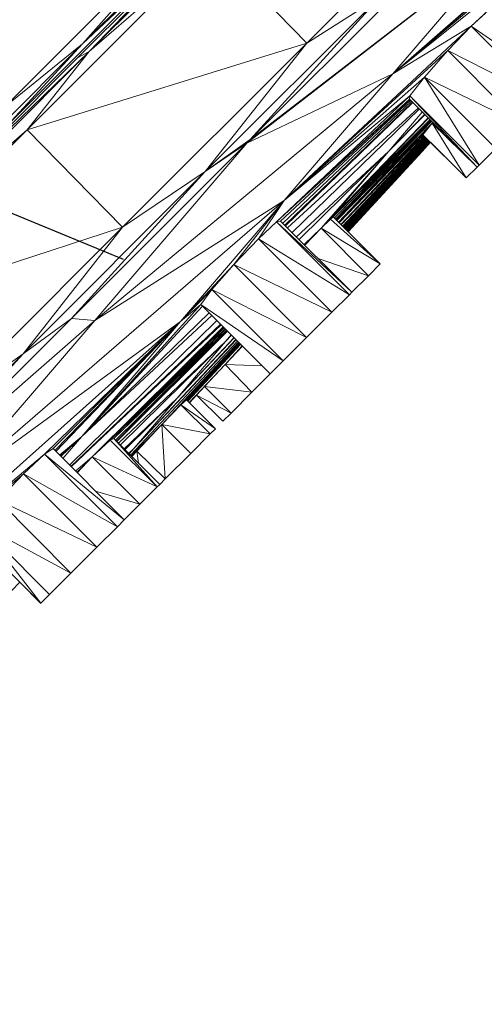
# Model space of a CAD drawing. Units: millimetres. Extents: x -12 to 436, y 120 to 642.
# Drawn here: x 331 to 339, y 444 to 461 of the extents above; entities that cross this region are included whole.
import ezdxf

# ---------------------------------------------------------------- set-up
doc = ezdxf.new("R2010")
doc.units = ezdxf.units.MM
doc.linetypes.add('DASHDOT', pattern=[25.4, 12.7, -6.35, 0, -6.35])
doc.layers.get('Defpoints').update_dxf_attribs({"color": 251})
doc.styles.add('Text_Std', font='arial.ttf')
doc.dimstyles.new('Dim_Std', dxfattribs={"dimscale": 5, "dimtxt": 2, "dimasz": 2, "dimexe": 2, "dimexo": 2, "dimgap": 0.5, "dimtad": 1, "dimdec": 0, "dimzin": 0, "dimdsep": 46, "dimtxsty": 'Text_Std', "dimblk": 'ARCHTICK', "dimcen": 0.09, "dimclrd": 256, "dimclre": 256, "dimclrt": 256, "dimadec": 0, "dimazin": 0, "dimtfac": 1, "dimtdec": 0, "dimtmove": 0, "dimatfit": 3, "dimldrblk": 'CLOSEDBLANK', "dimfxl": 1, "dimtolj": 1, "dimtzin": 0, "dimlwd": -1, "dimlwe": -1, "dimarcsym": 1})

# ---------------------------------------------------------------- blocks, each defined once
blk = doc.blocks.new('_ArchTick')
at = {"color": 0, "linetype": 'ByBlock', "const_width": 0.15}
blk.add_lwpolyline([(-0.5, -0.5), (0.5, 0.5)], dxfattribs=at)
blk = doc.blocks.new('*D30')
at = {"transparency": 16777216}
for p, q in [((341.65, 453.231), (390.831, 432.86)), ((314.039, 425.62), (334.411, 376.44))]:
    blk.add_line(p, q, dxfattribs=at)
blk.add_arc((294.516, 472.755), 94.25, 292.5, 337.5, dxfattribs=at)
at = {"layer": 'Defpoints', "color": 0, "transparency": 16777216}
for p in [(294.516, 472.755), (294.516, 472.755), (332.411, 457.058), (310.213, 434.859), (351.892, 397.981)]:
    blk.add_point(p, dxfattribs=at)
at = {"transparency": 16777216, "xscale": 10, "yscale": 10, "zscale": 10}
for p, rotation in [((381.592, 436.687), 67.49999999999912), ((330.584, 385.679), 202.5000000000009)]:
    blk.add_blockref('_ArchTick', p, dxfattribs=dict(at, rotation=rotation))
at = {"transparency": 16777216, "insert": (355.797, 411.473), "char_height": 10, "attachment_point": 5, "rotation": 45, "style": 'Text_Std'}
blk.add_mtext('\\A1;45°', dxfattribs=at)
blk = doc.blocks.new('_ClosedBlank')
at = {"color": 0, "linetype": 'ByBlock', "lineweight": -2}
for p, q in [((-1, 0.1667), (0, 0)), ((-1, 0.1667), (-1, -0.1667)), ((0, 0), (-1, -0.1667))]:
    blk.add_line(p, q, dxfattribs=at)
blk = doc.blocks.new('*D34')
at = {"transparency": 16777216}
for p, q in [((363.21, 474.278), (435.516, 401.972)), ((357.874, 338.472), (428.445, 409.043)), ((292.639, 403.707), (364.945, 331.401))]:
    blk.add_line(p, q, dxfattribs=at)
at = {"layer": 'Defpoints', "color": 0, "transparency": 16777216}
for p in [(356.139, 481.349), (285.568, 410.778), (428.445, 409.043)]:
    blk.add_point(p, dxfattribs=at)
at = {"transparency": 16777216, "xscale": 10, "yscale": 10, "zscale": 10}
for p, rotation in [((428.445, 409.043), 45.00000000000003), ((357.874, 338.472), 225.0000000000001)]:
    blk.add_blockref('_ArchTick', p, dxfattribs=dict(at, rotation=rotation))
at = {"transparency": 16777216, "insert": (387.584, 379.333), "char_height": 10, "attachment_point": 5, "rotation": 45, "style": 'Text_Std'}
blk.add_mtext('\\A1;%%C100', dxfattribs=at)

msp = doc.modelspace()

# ---------------------------------------------------------------- linework, layer by layer
at = {"color": 1, "linetype": 'DASHDOT', "ltscale": 0.5}
msp.add_line((332.411, 457.058), (294.516, 472.755), dxfattribs=at)
at = {"linetype": 'Continuous', "lineweight": 0, "extrusion": (0, 1, 0)}
for p, q in [((336.967, 460.2), (341.181, 463.888)), ((341.181, 463.888), (336.967, 460.2)), ((338.496, 463.707), (335.511, 460.722)), ((335.511, 460.722), (338.496, 463.707)), ((341.038, 463.733), (336.967, 460.2)), ((341.038, 463.733), (336.967, 460.2)), ((334.698, 463.69), (331.715, 460.707)), ((334.698, 463.69), (331.715, 460.707)), ((331.832, 460.578), (334.814, 463.56)), ((331.832, 460.578), (334.814, 463.56)), ((340.631, 463.273), (336.967, 460.2)), ((340.631, 463.273), (336.967, 460.2)), ((340.328, 462.905), (336.967, 460.2)), ((340.328, 462.905), (336.967, 460.2)), ((340.328, 462.905), (338.293, 461.009)), ((340.328, 462.905), (338.293, 461.009)), ((333.523, 462.767), (330.4, 459.643)), ((333.523, 462.767), (330.4, 459.643)), ((333.914, 462.752), (331.633, 460.472)), ((333.914, 462.752), (331.633, 460.472)), ((333.523, 462.767), (331.715, 460.707)), ((333.523, 462.767), (331.715, 460.707)), ((333.914, 462.752), (331.832, 460.578)), ((333.914, 462.752), (331.832, 460.578)), ((333.567, 462.454), (330.452, 459.339)), ((333.567, 462.454), (330.452, 459.339)), ((330.781, 459.255), (333.903, 462.378)), ((330.781, 459.255), (333.903, 462.378)), ((331.715, 460.707), (333.567, 462.454)), ((333.567, 462.454), (331.715, 460.707)), ((331.832, 460.578), (333.903, 462.378)), ((333.903, 462.378), (331.832, 460.578)), ((335.511, 460.722), (333.903, 462.378)), ((335.511, 460.722), (333.903, 462.378)), ((334.495, 459.027), (338.867, 462.414)), ((334.495, 459.027), (338.867, 462.414)), ((334.556, 459.088), (338.867, 462.414)), ((334.556, 459.088), (338.867, 462.414)), ((336.967, 460.2), (338.867, 462.414)), ((336.967, 460.2), (338.867, 462.414)), ((337.469, 462.001), (334.556, 459.088)), ((337.469, 462.001), (334.556, 459.088)), ((336.768, 461.521), (333.794, 458.548)), ((336.768, 461.521), (333.794, 458.548)), ((336.768, 461.521), (334.556, 459.088)), ((336.768, 461.521), (334.556, 459.088)), ((336.768, 461.521), (335.511, 460.722)), ((335.511, 460.722), (336.768, 461.521)), ((338.293, 461.009), (338.536, 461.23)), ((338.536, 461.23), (338.293, 461.009)), ((338.293, 461.009), (335.132, 458.06)), ((335.132, 458.06), (338.293, 461.009)), ((336.967, 460.2), (338.293, 461.009)), ((336.967, 460.2), (338.293, 461.009)), ((338.293, 461.009), (337.899, 460.594)), ((338.293, 461.009), (337.899, 460.594)), ((339.767, 459.998), (338.293, 461.009)), ((338.293, 461.009), (339.535, 459.766)), ((338.293, 461.009), (339.767, 459.998)), ((338.293, 461.009), (339.535, 459.766)), ((331.715, 460.707), (328.624, 457.615)), ((331.715, 460.707), (328.624, 457.615)), ((330.4, 459.643), (331.715, 460.707)), ((331.715, 460.707), (330.4, 459.643)), ((331.715, 460.707), (330.452, 459.339)), ((331.715, 460.707), (330.452, 459.339)), ((330.781, 459.255), (335.511, 460.722)), ((335.511, 460.722), (330.781, 459.255)), ((335.511, 460.722), (332.394, 457.605)), ((332.394, 457.605), (335.511, 460.722)), ((335.511, 460.722), (333.794, 458.548)), ((335.511, 460.722), (333.794, 458.548)), ((328.742, 457.488), (331.832, 460.578)), ((328.742, 457.488), (331.832, 460.578)), ((329.144, 457.982), (331.832, 460.578)), ((329.144, 457.982), (331.832, 460.578)), ((330.781, 459.255), (331.832, 460.578)), ((330.781, 459.255), (331.832, 460.578)), ((331.633, 460.472), (331.832, 460.578)), ((331.633, 460.472), (331.832, 460.578)), ((335.132, 458.06), (337.899, 460.594)), ((337.899, 460.594), (335.132, 458.06)), ((337.899, 460.594), (337.503, 460.145)), ((337.899, 460.594), (337.503, 460.145)), ((339.535, 459.766), (337.899, 460.594)), ((337.899, 460.594), (339.127, 459.358)), ((337.899, 460.594), (339.535, 459.766)), ((337.899, 460.594), (339.127, 459.358)), ((331.633, 460.472), (329.144, 457.982)), ((331.633, 460.472), (329.144, 457.982)), ((336.967, 460.2), (331.924, 456.029)), ((336.967, 460.2), (331.924, 456.029)), ((334.495, 459.027), (336.967, 460.2)), ((336.967, 460.2), (334.495, 459.027)), ((336.967, 460.2), (335.132, 458.06)), ((335.132, 458.06), (336.967, 460.2)), ((337.503, 460.145), (335.132, 458.06)), ((335.132, 458.06), (337.503, 460.145)), ((337.503, 460.145), (337.254, 459.83)), ((337.503, 460.145), (337.254, 459.83)), ((339.127, 459.358), (337.503, 460.145)), ((337.503, 460.145), (338.708, 458.939)), ((337.503, 460.145), (339.127, 459.358)), ((338.708, 458.939), (337.503, 460.145)), ((337.503, 460.145), (338.428, 458.659)), ((337.503, 460.145), (338.428, 458.659)), ((337.254, 459.83), (334.696, 457.412)), ((337.254, 459.83), (334.696, 457.412)), ((337.254, 459.83), (335, 457.695)), ((337.254, 459.83), (335, 457.695)), ((337.249, 459.771), (335, 457.695)), ((337.249, 459.771), (335, 457.695)), ((337.254, 459.766), (335, 457.695)), ((337.254, 459.766), (335, 457.695)), ((335.07, 457.711), (337.265, 459.755)), ((337.265, 459.755), (335.07, 457.711)), ((337.283, 459.737), (335.109, 457.672)), ((335.109, 457.672), (337.283, 459.737)), ((337.254, 459.83), (335.132, 458.06)), ((335.132, 458.06), (337.254, 459.83)), ((335.14, 457.641), (337.298, 459.723)), ((337.298, 459.723), (335.14, 457.641)), ((335.154, 457.627), (337.304, 459.716)), ((337.304, 459.716), (335.154, 457.627)), ((337.249, 459.771), (337.254, 459.83)), ((337.254, 459.83), (337.249, 459.771)), ((337.249, 459.771), (338.395, 458.625)), ((337.249, 459.771), (338.395, 458.625)), ((338.428, 458.659), (337.254, 459.83)), ((337.254, 459.83), (338.395, 458.625)), ((337.254, 459.83), (338.428, 458.659)), ((337.254, 459.83), (338.395, 458.625)), ((337.399, 459.621), (335.186, 457.595)), ((337.399, 459.621), (335.186, 457.595)), ((335.187, 457.594), (337.399, 459.621)), ((337.399, 459.621), (335.187, 457.594)), ((337.415, 459.605), (335.264, 457.518)), ((335.264, 457.518), (337.415, 459.605)), ((336.899, 458.894), (337.466, 459.554)), ((336.899, 458.894), (337.466, 459.554)), ((335.913, 457.743), (337.565, 459.455)), ((337.565, 459.455), (335.913, 457.743)), ((337.569, 459.451), (335.959, 457.78)), ((335.959, 457.78), (337.569, 459.451)), ((335.959, 457.78), (337.595, 459.425)), ((335.959, 457.78), (337.595, 459.425)), ((337.603, 459.417), (335.978, 457.761)), ((335.978, 457.761), (337.603, 459.417)), ((335.978, 457.761), (337.606, 459.414)), ((335.978, 457.761), (337.606, 459.414)), ((337.612, 459.408), (335.997, 457.742)), ((335.997, 457.742), (337.612, 459.408)), ((335.999, 457.74), (337.623, 459.397)), ((335.999, 457.74), (337.623, 459.397)), ((336.01, 457.73), (337.625, 459.395)), ((336.01, 457.73), (337.625, 459.395)), ((337.625, 459.395), (336.011, 457.728)), ((336.011, 457.728), (337.625, 459.395)), ((336.018, 457.721), (337.636, 459.369)), ((336.018, 457.721), (337.636, 459.369)), ((337.636, 459.369), (336.048, 457.692)), ((336.048, 457.692), (337.636, 459.369)), ((336.899, 458.894), (337.505, 459.515)), ((337.505, 459.515), (336.899, 458.894)), ((337.51, 459.51), (336.899, 458.894)), ((337.51, 459.51), (336.899, 458.894)), ((337.636, 459.369), (337.478, 459.172)), ((337.636, 459.369), (337.478, 459.172)), ((337.643, 459.377), (337.636, 459.369)), ((337.643, 459.377), (337.636, 459.369)), ((337.636, 459.369), (338.211, 458.442)), ((338.393, 458.624), (337.636, 459.369)), ((337.636, 459.369), (338.211, 458.442)), ((337.636, 459.369), (338.393, 458.624)), ((327.553, 456.028), (330.781, 459.255)), ((327.553, 456.028), (330.781, 459.255)), ((328.742, 457.488), (330.781, 459.255)), ((330.781, 459.255), (328.742, 457.488)), ((332.394, 457.605), (330.781, 459.255)), ((332.394, 457.605), (330.781, 459.255)), ((334.556, 459.088), (333.794, 458.548)), ((333.794, 458.548), (334.556, 459.088)), ((334.556, 459.088), (334.495, 459.027)), ((334.556, 459.088), (334.495, 459.027)), ((337.478, 459.172), (336.056, 457.683)), ((336.056, 457.683), (337.478, 459.172)), ((337.487, 459.163), (336.062, 457.678)), ((336.062, 457.678), (337.487, 459.163)), ((336.087, 457.652), (337.5, 459.149)), ((337.5, 459.149), (336.087, 457.652)), ((337.505, 459.145), (336.09, 457.649)), ((337.505, 459.145), (336.09, 457.649)), ((337.513, 459.137), (336.096, 457.644)), ((337.513, 459.137), (336.096, 457.644)), ((336.115, 457.624), (337.525, 459.125)), ((337.525, 459.125), (336.115, 457.624)), ((337.533, 459.117), (336.121, 457.618)), ((337.533, 459.117), (336.121, 457.618)), ((337.538, 459.112), (336.125, 457.615)), ((337.538, 459.112), (336.125, 457.615)), ((337.546, 459.104), (336.139, 457.601)), ((337.545, 459.104), (336.139, 457.601)), ((337.546, 459.104), (336.139, 457.601)), ((336.139, 457.601), (337.545, 459.104)), ((337.552, 459.098), (336.15, 457.59)), ((337.552, 459.098), (336.15, 457.59)), ((337.554, 459.095), (336.154, 457.586)), ((336.154, 457.586), (337.554, 459.095)), ((337.562, 459.088), (336.159, 457.581)), ((337.562, 459.088), (336.159, 457.581)), ((337.564, 459.085), (336.163, 457.576)), ((337.564, 459.085), (336.163, 457.576)), ((336.166, 457.573), (337.566, 459.084)), ((337.566, 459.084), (336.166, 457.573)), ((336.167, 457.573), (337.566, 459.083)), ((337.566, 459.083), (336.167, 457.573)), ((337.573, 459.077), (336.17, 457.569)), ((337.573, 459.077), (336.17, 457.569)), ((337.579, 459.071), (336.174, 457.566)), ((337.579, 459.071), (336.174, 457.566)), ((336.178, 457.561), (337.581, 459.069)), ((337.581, 459.069), (336.178, 457.561)), ((337.586, 459.064), (336.182, 457.557)), ((337.586, 459.064), (336.182, 457.557)), ((336.185, 457.555), (337.587, 459.063)), ((337.587, 459.063), (336.185, 457.555)), ((337.59, 459.06), (336.187, 457.553)), ((337.59, 459.06), (336.187, 457.553)), ((336.203, 457.537), (337.597, 459.053)), ((337.597, 459.053), (336.203, 457.537)), ((337.598, 459.052), (336.205, 457.535)), ((336.205, 457.535), (337.598, 459.052)), ((337.598, 459.052), (336.206, 457.533)), ((336.206, 457.533), (337.598, 459.052)), ((336.207, 457.533), (337.599, 459.051)), ((336.207, 457.533), (337.599, 459.051)), ((337.462, 458.89), (337.604, 459.046)), ((337.462, 458.89), (337.604, 459.046)), ((337.462, 458.89), (337.604, 459.046)), ((337.604, 459.046), (337.462, 458.89)), ((337.478, 459.172), (338.211, 458.442)), ((337.478, 459.172), (338.211, 458.442)), ((337.604, 459.046), (338.21, 458.441)), ((337.604, 459.046), (338.21, 458.441)), ((334.495, 459.027), (331.53, 456.063)), ((334.495, 459.027), (331.53, 456.063)), ((334.495, 459.027), (331.924, 456.029)), ((334.495, 459.027), (331.924, 456.029)), ((334.495, 459.027), (333.794, 458.548)), ((333.794, 458.548), (334.495, 459.027)), ((336.899, 458.894), (335.339, 457.443)), ((336.899, 458.894), (335.339, 457.443)), ((336.899, 458.894), (335.382, 457.4)), ((335.382, 457.4), (336.899, 458.894)), ((336.899, 458.894), (335.753, 457.589)), ((335.753, 457.589), (336.899, 458.894)), ((335.913, 457.743), (336.899, 458.894)), ((335.913, 457.743), (336.899, 458.894)), ((336.21, 457.53), (337.462, 458.89)), ((337.462, 458.89), (336.21, 457.53)), ((338.708, 458.939), (338.428, 458.659)), ((338.708, 458.939), (338.428, 458.659)), ((333.794, 458.548), (330.712, 455.466)), ((333.794, 458.548), (330.712, 455.466)), ((333.794, 458.548), (331.53, 456.063)), ((333.794, 458.548), (331.53, 456.063)), ((333.794, 458.548), (332.394, 457.605)), ((332.394, 457.605), (333.794, 458.548)), ((338.393, 458.624), (338.211, 458.442)), ((338.393, 458.624), (338.211, 458.442)), ((338.392, 458.628), (338.393, 458.624)), ((338.392, 458.628), (338.393, 458.624)), ((338.395, 458.625), (338.393, 458.624)), ((338.395, 458.625), (338.393, 458.624)), ((338.428, 458.659), (338.395, 458.625)), ((338.428, 458.659), (338.395, 458.625)), ((338.211, 458.442), (338.21, 458.441)), ((338.211, 458.442), (338.21, 458.441)), ((329.452, 453.148), (335.132, 458.06)), ((335.132, 458.06), (329.452, 453.148)), ((335.132, 458.06), (331.924, 456.029)), ((335.132, 458.06), (331.924, 456.029)), ((335.132, 458.06), (333.373, 456.01)), ((333.373, 456.01), (335.132, 458.06)), ((335.132, 458.06), (334.28, 456.975)), ((335.132, 458.06), (334.28, 456.975)), ((334.696, 457.412), (335.132, 458.06)), ((335.132, 458.06), (334.696, 457.412)), ((335.07, 457.711), (335, 457.695)), ((335.07, 457.711), (335, 457.695)), ((335.07, 457.711), (336.275, 456.506)), ((335.07, 457.711), (336.275, 456.506)), ((335.913, 457.743), (335.753, 457.589)), ((335.913, 457.743), (335.753, 457.589)), ((335.959, 457.78), (335.913, 457.743)), ((335.959, 457.78), (335.913, 457.743)), ((335.913, 457.743), (336.755, 456.985)), ((335.913, 457.743), (336.755, 456.985)), ((335.959, 457.78), (336.755, 456.985)), ((335.959, 457.78), (336.755, 456.985)), ((327.553, 456.028), (332.394, 457.605)), ((332.394, 457.605), (327.553, 456.028)), ((332.394, 457.605), (329.172, 454.383)), ((329.172, 454.383), (332.394, 457.605)), ((332.394, 457.605), (330.712, 455.466)), ((332.394, 457.605), (330.712, 455.466)), ((334.696, 457.412), (335, 457.695)), ((335, 457.695), (334.696, 457.412)), ((336.275, 456.506), (335, 457.695)), ((335, 457.695), (336.233, 456.464)), ((335, 457.695), (336.275, 456.506)), ((335, 457.695), (336.233, 456.464)), ((335.753, 457.589), (335.466, 457.315)), ((335.753, 457.589), (335.466, 457.315)), ((335.478, 457.303), (335.753, 457.589)), ((335.753, 457.589), (335.478, 457.303)), ((335.753, 457.589), (336.556, 456.786)), ((336.755, 456.985), (335.753, 457.589)), ((335.753, 457.589), (336.556, 456.786)), ((335.753, 457.589), (336.755, 456.985)), ((334.696, 457.412), (334.28, 456.975)), ((334.696, 457.412), (334.28, 456.975)), ((336.233, 456.464), (334.696, 457.412)), ((334.696, 457.412), (335.938, 456.169)), ((334.696, 457.412), (336.233, 456.464)), ((334.696, 457.412), (335.938, 456.169)), ((336.556, 456.786), (335.703, 457.078)), ((335.703, 457.078), (336.556, 456.786)), ((334.28, 456.975), (333.373, 456.01)), ((333.373, 456.01), (334.28, 456.975)), ((334.28, 456.975), (333.908, 456.55)), ((334.28, 456.975), (333.908, 456.55)), ((334.28, 456.975), (335.507, 455.738)), ((335.938, 456.169), (334.28, 456.975)), ((334.28, 456.975), (335.507, 455.738)), ((334.28, 456.975), (335.938, 456.169)), ((336.755, 456.985), (336.556, 456.786)), ((336.755, 456.985), (336.556, 456.786)), ((336.556, 456.786), (336.275, 456.506)), ((336.556, 456.786), (336.275, 456.506)), ((333.908, 456.55), (333.373, 456.01)), ((333.373, 456.01), (333.908, 456.55)), ((333.908, 456.55), (333.721, 456.297)), ((333.908, 456.55), (333.721, 456.297)), ((333.908, 456.55), (335.113, 455.343)), ((335.507, 455.738), (333.908, 456.55)), ((333.908, 456.55), (335.113, 455.343)), ((333.908, 456.55), (335.507, 455.738)), ((336.233, 456.464), (335.938, 456.169)), ((336.233, 456.464), (335.938, 456.169)), ((336.275, 456.506), (336.233, 456.464)), ((336.275, 456.506), (336.233, 456.464)), ((333.721, 456.297), (331.705, 454.065)), ((331.705, 454.065), (333.721, 456.297)), ((331.705, 454.065), (333.75, 456.269)), ((331.705, 454.065), (333.75, 456.269)), ((333.373, 456.01), (333.721, 456.297)), ((333.373, 456.01), (333.721, 456.297)), ((334.894, 455.125), (333.721, 456.297)), ((335.113, 455.343), (333.721, 456.297)), ((333.721, 456.297), (334.894, 455.125)), ((333.721, 456.297), (335.113, 455.343)), ((331.53, 456.063), (328.432, 452.965)), ((331.53, 456.063), (328.432, 452.965)), ((330.712, 455.466), (331.53, 456.063)), ((331.53, 456.063), (330.712, 455.466)), ((331.53, 456.063), (331.924, 456.029)), ((331.53, 456.063), (331.924, 456.029)), ((333.861, 456.157), (331.705, 454.065)), ((331.705, 454.065), (333.861, 456.157)), ((333.907, 456.112), (331.705, 454.065)), ((333.907, 456.112), (331.705, 454.065)), ((335.938, 456.169), (335.507, 455.738)), ((335.938, 456.169), (335.507, 455.738)), ((333.373, 456.01), (327.101, 450.407)), ((327.101, 450.407), (333.373, 456.01)), ((328.432, 452.965), (331.924, 456.029)), ((328.432, 452.965), (331.924, 456.029)), ((329.452, 453.148), (331.924, 456.029)), ((329.452, 453.148), (331.924, 456.029)), ((333.373, 456.01), (329.452, 453.148)), ((333.373, 456.01), (329.452, 453.148)), ((333.373, 456.01), (331.072, 453.767)), ((333.373, 456.01), (331.072, 453.767)), ((331.218, 453.859), (333.373, 456.01)), ((333.373, 456.01), (331.218, 453.859)), ((331.249, 453.828), (333.373, 456.01)), ((333.373, 456.01), (331.249, 453.828)), ((333.373, 456.01), (331.267, 453.811)), ((331.267, 453.811), (333.373, 456.01)), ((333.989, 456.029), (331.499, 453.578)), ((331.499, 453.578), (333.989, 456.029)), ((334.051, 455.967), (331.521, 453.556)), ((334.051, 455.967), (331.521, 453.556)), ((334.064, 455.955), (331.526, 453.552)), ((334.064, 455.955), (331.526, 453.552)), ((333.373, 456.01), (331.705, 454.065)), ((331.705, 454.065), (333.373, 456.01)), ((334.096, 455.923), (331.883, 453.719)), ((334.096, 455.923), (331.883, 453.719)), ((334.111, 455.908), (331.883, 453.719)), ((334.111, 455.908), (331.883, 453.719)), ((334.112, 455.906), (332.184, 454.005)), ((334.112, 455.906), (332.184, 454.005)), ((334.133, 455.886), (332.184, 454.005)), ((334.133, 455.886), (332.184, 454.005)), ((334.137, 455.882), (332.248, 454.03)), ((332.248, 454.03), (334.137, 455.882)), ((334.153, 455.865), (332.248, 454.03)), ((334.153, 455.865), (332.248, 454.03)), ((334.159, 455.86), (332.274, 454.004)), ((332.274, 454.004), (334.159, 455.86)), ((334.163, 455.856), (332.274, 454.003)), ((334.163, 455.856), (332.274, 454.003)), ((332.293, 453.984), (334.168, 455.851)), ((334.168, 455.851), (332.293, 453.984)), ((334.17, 455.849), (332.299, 453.978)), ((332.299, 453.978), (334.17, 455.849)), ((332.59, 453.87), (334.314, 455.705)), ((334.314, 455.705), (332.59, 453.87)), ((333.316, 454.716), (334.281, 455.738)), ((334.281, 455.738), (333.316, 454.716)), ((334.282, 455.737), (333.316, 454.716)), ((334.282, 455.737), (333.316, 454.716)), ((334.284, 455.735), (333.316, 454.716)), ((334.284, 455.735), (333.316, 454.716)), ((334.138, 455.675), (334.232, 455.787)), ((334.138, 455.675), (334.232, 455.787)), ((334.233, 455.785), (334.138, 455.675)), ((334.138, 455.675), (334.233, 455.785)), ((334.239, 455.78), (334.138, 455.675)), ((334.239, 455.78), (334.138, 455.675)), ((334.138, 455.675), (334.239, 455.78)), ((334.238, 455.78), (334.138, 455.675)), ((334.138, 455.675), (334.239, 455.78)), ((334.138, 455.675), (334.238, 455.78)), ((335.507, 455.738), (335.113, 455.343)), ((335.507, 455.738), (335.113, 455.343)), ((334.138, 455.675), (332.325, 453.952)), ((334.138, 455.675), (332.325, 453.952)), ((332.357, 453.92), (334.138, 455.675)), ((334.138, 455.675), (332.357, 453.92)), ((334.34, 455.679), (332.531, 453.746)), ((334.34, 455.679), (332.531, 453.746)), ((334.34, 455.679), (332.531, 453.746)), ((332.531, 453.746), (334.34, 455.679)), ((334.316, 455.702), (332.59, 453.87)), ((334.316, 455.702), (332.59, 453.87)), ((334.318, 455.701), (332.59, 453.87)), ((334.318, 455.701), (332.59, 453.87)), ((334.357, 455.662), (333.059, 454.266)), ((334.357, 455.662), (333.059, 454.266)), ((333.316, 454.716), (334.138, 455.675)), ((333.316, 454.716), (334.138, 455.675)), ((334.363, 455.656), (333.383, 454.6)), ((333.383, 454.6), (334.363, 455.656)), ((334.365, 455.654), (333.383, 454.6)), ((334.365, 455.654), (333.383, 454.6)), ((334.372, 455.647), (333.479, 454.686)), ((334.372, 455.647), (333.479, 454.686)), ((333.484, 454.68), (334.376, 455.643)), ((334.376, 455.643), (333.484, 454.68)), ((333.485, 454.679), (334.377, 455.642)), ((334.377, 455.642), (333.485, 454.679)), ((333.492, 454.673), (334.385, 455.633)), ((334.385, 455.633), (333.492, 454.673)), ((334.388, 455.631), (333.494, 454.671)), ((334.388, 455.631), (333.494, 454.671)), ((333.499, 454.666), (334.392, 455.627)), ((334.392, 455.627), (333.499, 454.666)), ((334.394, 455.625), (333.5, 454.664)), ((334.394, 455.625), (333.5, 454.664)), ((334.13, 455.282), (334.421, 455.598)), ((334.421, 455.598), (334.13, 455.282)), ((334.423, 455.596), (334.13, 455.282)), ((334.423, 455.596), (334.13, 455.282)), ((334.378, 455.641), (334.173, 455.421)), ((334.378, 455.641), (334.173, 455.421)), ((330.712, 455.466), (327.548, 452.302)), ((330.712, 455.466), (327.548, 452.302)), ((330.712, 455.466), (328.432, 452.965)), ((330.712, 455.466), (328.432, 452.965)), ((330.712, 455.466), (329.172, 454.383)), ((329.172, 454.383), (330.712, 455.466)), ((333.524, 454.64), (334.13, 455.282)), ((334.13, 455.282), (333.524, 454.641)), ((334.13, 455.282), (333.524, 454.64)), ((334.13, 455.282), (333.524, 454.641)), ((334.13, 455.282), (333.783, 454.91)), ((334.13, 455.282), (333.783, 454.91)), ((334.13, 455.282), (334.584, 454.815)), ((334.13, 455.282), (334.761, 455.258)), ((334.761, 455.258), (334.13, 455.282)), ((334.13, 455.282), (334.584, 454.815)), ((335.113, 455.343), (334.894, 455.125)), ((335.113, 455.343), (334.894, 455.125)), ((334.894, 455.125), (334.584, 454.815)), ((334.894, 455.125), (334.584, 454.815)), ((333.526, 454.638), (333.783, 454.91)), ((333.526, 454.638), (333.783, 454.91)), ((333.526, 454.638), (333.783, 454.91)), ((333.526, 454.638), (333.783, 454.91)), ((333.648, 454.765), (333.783, 454.91)), ((333.783, 454.91), (333.648, 454.765)), ((333.783, 454.91), (334.231, 454.461)), ((334.584, 454.815), (333.783, 454.91)), ((333.783, 454.91), (334.231, 454.461)), ((333.783, 454.91), (334.584, 454.815)), ((333.316, 454.716), (332.421, 453.856)), ((333.316, 454.716), (332.421, 453.856)), ((333.316, 454.716), (332.436, 453.841)), ((332.436, 453.841), (333.316, 454.716)), ((332.59, 453.87), (333.316, 454.716)), ((332.59, 453.87), (333.316, 454.716)), ((333.527, 454.637), (333.648, 454.765)), ((333.527, 454.637), (333.648, 454.765)), ((333.648, 454.765), (334.091, 454.322)), ((334.231, 454.461), (333.648, 454.765)), ((333.648, 454.765), (334.091, 454.322)), ((333.648, 454.765), (334.231, 454.461)), ((334.584, 454.815), (334.231, 454.461)), ((334.584, 454.815), (334.231, 454.461)), ((333.383, 454.6), (333.059, 454.266)), ((333.383, 454.6), (333.059, 454.266)), ((333.383, 454.6), (333.479, 454.686)), ((333.479, 454.686), (333.383, 454.6)), ((333.965, 454.196), (333.383, 454.6)), ((333.383, 454.6), (333.876, 454.107)), ((333.383, 454.6), (333.965, 454.196)), ((333.383, 454.6), (333.876, 454.107)), ((333.479, 454.686), (333.965, 454.196)), ((333.479, 454.686), (333.965, 454.196)), ((333.966, 454.197), (333.764, 454.399)), ((333.764, 454.399), (333.966, 454.197)), ((334.231, 454.461), (334.091, 454.322)), ((334.231, 454.461), (334.091, 454.322)), ((333.059, 454.266), (332.542, 453.735)), ((332.542, 453.735), (333.059, 454.266)), ((333.059, 454.266), (332.637, 453.818)), ((333.059, 454.266), (332.637, 453.818)), ((333.548, 453.779), (333.059, 454.266)), ((333.059, 454.266), (333.117, 453.348)), ((333.059, 454.266), (333.117, 453.348)), ((333.876, 454.107), (333.059, 454.266)), ((333.059, 454.266), (333.548, 453.779)), ((333.059, 454.266), (333.876, 454.107)), ((331.705, 454.065), (331.326, 453.751)), ((331.705, 454.065), (331.326, 453.751)), ((331.34, 453.738), (331.705, 454.065)), ((331.705, 454.065), (331.34, 453.738)), ((331.342, 453.736), (331.705, 454.065)), ((331.705, 454.065), (331.342, 453.736)), ((331.705, 454.065), (331.347, 453.731)), ((331.705, 454.065), (331.347, 453.731)), ((331.348, 453.729), (331.705, 454.065)), ((331.705, 454.065), (331.348, 453.729)), ((331.705, 454.065), (331.351, 453.727)), ((331.351, 453.727), (331.705, 454.065)), ((331.353, 453.724), (331.705, 454.065)), ((331.705, 454.065), (331.353, 453.724)), ((331.385, 453.692), (331.705, 454.065)), ((331.385, 453.692), (331.705, 454.065)), ((333.876, 454.107), (333.548, 453.779)), ((333.876, 454.107), (333.548, 453.779)), ((333.965, 454.196), (333.876, 454.107)), ((333.965, 454.196), (333.876, 454.107)), ((333.966, 454.197), (333.965, 454.196)), ((333.966, 454.197), (333.965, 454.196)), ((331.883, 453.719), (332.184, 454.005)), ((332.184, 454.005), (331.883, 453.719)), ((332.248, 454.03), (332.184, 454.005)), ((332.248, 454.03), (332.184, 454.005)), ((332.184, 454.005), (332.98, 453.211)), ((332.184, 454.005), (332.98, 453.211)), ((333.023, 453.254), (332.248, 454.03)), ((332.248, 454.03), (332.98, 453.211)), ((332.248, 454.03), (333.023, 453.254)), ((332.248, 454.03), (332.98, 453.211)), ((327.101, 450.407), (331.072, 453.767)), ((327.101, 450.407), (331.072, 453.767)), ((330.716, 453.432), (331.072, 453.767)), ((331.072, 453.767), (330.716, 453.432)), ((331.218, 453.859), (331.072, 453.767)), ((331.218, 453.859), (331.072, 453.767)), ((332.423, 452.654), (331.072, 453.767)), ((331.072, 453.767), (332.307, 452.537)), ((331.072, 453.767), (332.307, 452.537)), ((331.072, 453.767), (332.423, 452.654)), ((331.218, 453.859), (332.423, 452.654)), ((331.218, 453.859), (332.423, 452.654)), ((331.599, 453.478), (331.883, 453.719)), ((331.599, 453.478), (331.883, 453.719)), ((331.883, 453.719), (331.62, 453.458)), ((331.62, 453.458), (331.883, 453.719)), ((331.883, 453.719), (331.625, 453.452)), ((331.883, 453.719), (331.625, 453.452)), ((331.883, 453.719), (332.686, 452.917)), ((332.98, 453.211), (331.883, 453.719)), ((331.883, 453.719), (332.686, 452.917)), ((331.883, 453.719), (332.98, 453.211)), ((332.59, 453.87), (332.498, 453.779)), ((332.59, 453.87), (332.498, 453.779)), ((332.59, 453.87), (332.499, 453.778)), ((332.59, 453.87), (332.499, 453.778)), ((332.59, 453.87), (332.499, 453.778)), ((332.499, 453.778), (332.59, 453.87)), ((332.5, 453.777), (332.59, 453.87)), ((332.59, 453.87), (332.5, 453.777)), ((332.5, 453.777), (332.59, 453.87)), ((332.59, 453.87), (332.5, 453.777)), ((332.5, 453.777), (332.59, 453.87)), ((332.59, 453.87), (332.5, 453.777)), ((332.59, 453.87), (332.5, 453.777)), ((332.59, 453.87), (332.5, 453.777)), ((332.506, 453.771), (332.59, 453.87)), ((332.506, 453.771), (332.59, 453.87)), ((332.548, 453.729), (332.637, 453.818)), ((332.548, 453.729), (332.637, 453.818)), ((332.637, 453.818), (332.551, 453.726)), ((332.637, 453.818), (332.551, 453.726)), ((332.551, 453.726), (332.637, 453.818)), ((332.637, 453.818), (332.551, 453.726)), ((332.637, 453.818), (333.117, 453.348)), ((333.117, 453.348), (332.637, 453.818)), ((332.637, 453.818), (332.663, 453.614)), ((332.637, 453.818), (332.663, 453.614)), ((333.548, 453.779), (333.117, 453.348)), ((333.548, 453.779), (333.117, 453.348)), ((327.101, 450.407), (330.716, 453.432)), ((330.716, 453.432), (327.101, 450.407)), ((330.716, 453.432), (330.291, 452.986)), ((330.716, 453.432), (330.291, 452.986)), ((332.307, 452.537), (330.716, 453.432)), ((330.716, 453.432), (331.959, 452.19)), ((330.716, 453.432), (332.307, 452.537)), ((330.716, 453.432), (331.959, 452.19)), ((332.98, 453.211), (332.686, 452.917)), ((332.98, 453.211), (332.686, 452.917)), ((333.023, 453.254), (332.98, 453.211)), ((333.023, 453.254), (332.98, 453.211)), ((333.117, 453.348), (333.023, 453.254)), ((333.117, 453.348), (333.023, 453.254)), ((332.686, 452.917), (331.936, 453.142)), ((331.936, 453.142), (332.686, 452.917)), ((330.291, 452.986), (331.519, 451.75)), ((331.959, 452.19), (330.291, 452.986)), ((330.291, 452.986), (331.519, 451.75)), ((330.291, 452.986), (331.959, 452.19)), ((332.686, 452.917), (332.423, 452.654)), ((332.686, 452.917), (332.423, 452.654)), ((329.956, 452.598), (331.011, 451.242)), ((331.161, 451.392), (329.956, 452.598)), ((329.956, 452.598), (331.011, 451.242)), ((331.519, 451.75), (329.956, 452.598)), ((329.956, 452.598), (331.161, 451.392)), ((329.956, 452.598), (331.519, 451.75)), ((332.307, 452.537), (331.959, 452.19)), ((332.307, 452.537), (331.959, 452.19)), ((332.423, 452.654), (332.307, 452.537)), ((332.423, 452.654), (332.307, 452.537)), ((329.838, 452.414), (331.011, 451.242)), ((331.011, 451.242), (329.838, 452.414)), ((331.959, 452.19), (331.519, 451.75)), ((331.959, 452.19), (331.519, 451.75)), ((331.519, 451.75), (331.161, 451.392)), ((331.519, 451.75), (331.161, 451.392)), ((330.518, 451.454), (330.655, 451.597)), ((330.518, 451.454), (330.655, 451.597)), ((330.654, 451.597), (331.01, 451.241)), ((330.654, 451.597), (331.01, 451.241)), ((331.161, 451.392), (331.011, 451.242)), ((331.161, 451.392), (331.011, 451.242)), ((331.011, 451.242), (331.01, 451.241)), ((331.011, 451.242), (331.01, 451.241))]:
    msp.add_line(p, q, dxfattribs=at)

# ---------------------------------------------------------------- dimensions: what is measured, and where the dimension line sits
dim = msp.add_aligned_dim(p1=(285.568, 410.778), p2=(356.139, 481.349), distance=-102.257, text='%%C<>', dimstyle='Dim_Std')
dim.commit()
dim.dimension.update_dxf_attribs({"geometry": '*D34', "text_midpoint": (387.584, 379.333)})
dim = msp.add_angular_dim_2l(base=(351.892, 397.981), line1=((332.411, 457.058), (294.516, 472.755)), line2=((310.213, 434.859), (294.516, 472.755)), dimstyle='Dim_Std')
dim.commit()
dim.dimension.update_dxf_attribs({"geometry": '*D30', "text_midpoint": (355.797, 411.473)})

doc.saveas('drawing.dxf')
